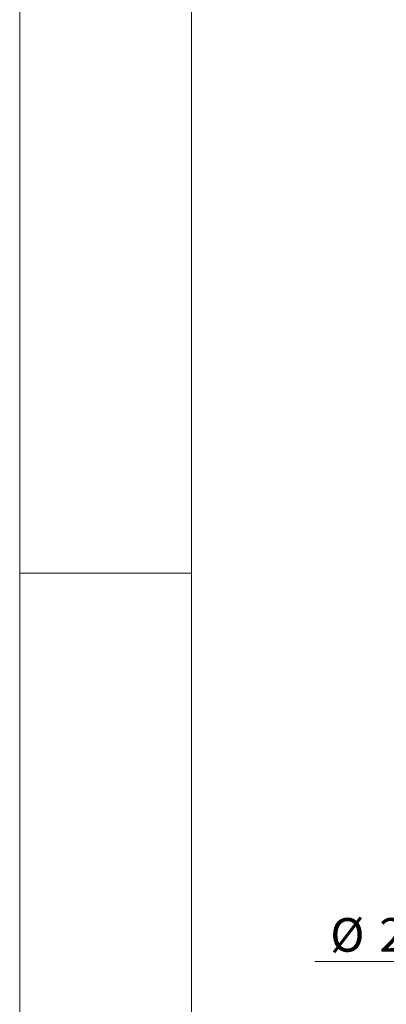
# Model space of a CAD drawing. Units: millimetres. Extents: x 0 to 312, y 0 to 299.
# Drawn here: x 0 to 38, y 104 to 206 of the extents above; entities that cross this region are included whole.
import ezdxf

# ---------------------------------------------------------------- set-up
doc = ezdxf.new("R2010")
doc.units = ezdxf.units.MM
doc.layers.add('SLD-0', color=7, linetype='Continuous', lineweight=15)
doc.styles.add('SLDTEXTSTYLE0', font='TXT', dxfattribs={"width": 0.605})
doc.dimstyles.new('SLDDIMSTYLE1', dxfattribs={"dimtxt": 3.5, "dimasz": 5, "dimexe": 0, "dimexo": 0.0625, "dimgap": 0.875, "dimtad": 1, "dimtoh": 1, "dimdec": 1, "dimlfac": 2, "dimrnd": 1e-09, "dimzin": 12, "dimdsep": 46, "dimtxsty": 'SLDTEXTSTYLE0', "dimsah": 1, "dimcen": 0.09, "dimadec": 0, "dimazin": 0, "dimtfac": 1, "dimtdec": 1, "dimtofl": 0, "dimtmove": 0, "dimatfit": 3, "dimfxl": 0, "dimtolj": 1, "dimtzin": 12, "dimarcsym": 0})

# ---------------------------------------------------------------- blocks, each defined once
blk = doc.blocks.new('*D6')
at = {"layer": 'SLD-0'}
for p, q in [((53.83, 117.76), (53.83, 107.12)), ((66.53, 117.76), (66.53, 107.12)), ((53.83, 108.12), (30.7, 108.12)), ((53.83, 108.12), (66.53, 108.12))]:
    blk.add_line(p, q, dxfattribs=at)
for points in [[(53.83, 108.12), (58.83, 107.22), (58.83, 109.02)], [(66.53, 108.12), (61.53, 109.02), (61.53, 107.22)]]:
    blk.add_solid(points, dxfattribs=at)
at = {"layer": 'SLD-0', "char_height": 3.5, "attachment_point": 1, "style": 'SLDTEXTSTYLE0'}
for s, insert in [('%%c', (32.29, 112.63)), ('25.4', (37.39, 112.63))]:
    blk.add_mtext(s, dxfattribs=dict(at, insert=insert))

msp = doc.modelspace()

# ---------------------------------------------------------------- linework, layer by layer
at = {"layer": 'SLD-0', "lineweight": 0}
msp.add_line((0, 0), (0, 297), dxfattribs=at)
at = {"layer": 'SLD-0'}
for p, q in [((17.879, 7), (17.879, 290)), ((0, 148.5), (17.879, 148.5))]:
    msp.add_line(p, q, dxfattribs=at)

# ---------------------------------------------------------------- dimensions: what is measured, and where the dimension line sits
dim = msp.add_linear_dim(base=(66.528, 108.117), p1=(53.828, 118.764), p2=(66.528, 118.764), text='%%c<>', dimstyle='SLDDIMSTYLE1', dxfattribs=at)
dim.commit()
dim.dimension.update_dxf_attribs({"geometry": '*D6', "text_midpoint": (39.514, 108.117), "dimtype": 160})

doc.saveas('drawing.dxf')
